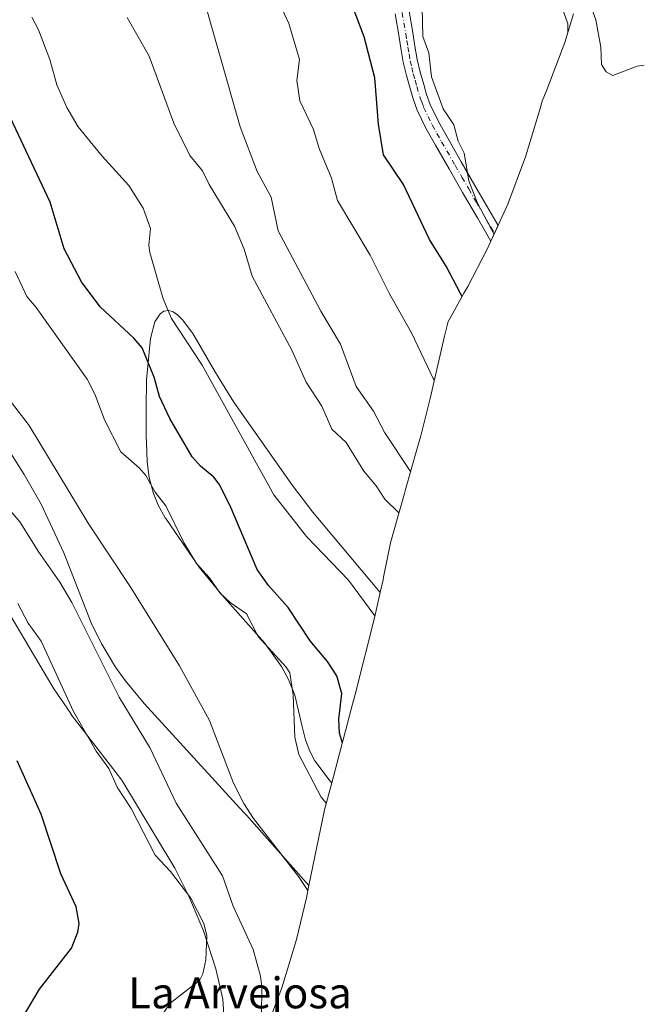
# Model space of a CAD drawing. Units: metres. Extents: x 543989 to 546158, y 4712534 to 4714707.
# Drawn here: x 545933 to 546095, y 4713946 to 4714201 of the extents above; entities that cross this region are included whole.
import ezdxf
from ezdxf.enums import TextEntityAlignment as Align

# ---------------------------------------------------------------- set-up
doc = ezdxf.new("R2010")
doc.units = ezdxf.units.M
doc.header["$MEASUREMENT"] = 0
doc.linetypes.add('DGN Style 4', pattern=[2.6384748266838614, 1.318413404963828, -0.6592067024819142, 0.001648016756204785, -0.6592067024819142])
for name, color, linetype, lineweight in [('Arbolado forestal CxS', 92, 'Continuous', 0), ('Camino Cxs', 7, 'Continuous', 0), ('Camino eje', 30, 'DGN Style 4', 13), ('Corriente natural lineal', 142, 'Continuous', 13), ('Cultivos herbáceos CxS', 92, 'Continuous', 0), ('Curva de nivel maestra', 30, 'Continuous', 30), ('Curva de nivel normal', 30, 'Continuous', 0), ('Matorral CxS', 135, 'Continuous', 0), ('Texto cartográfico', 7, 'Continuous', 0)]:
    doc.layers.add(name, color=color, linetype=linetype, lineweight=lineweight)
doc.styles.add('Style-Arial', font='txt')

# ---------------------------------------------------------------- blocks, each defined once
blk = doc.blocks.new('*U5')
at = {"layer": 'Cultivos herbáceos CxS', "color": 92, "linetype": 'Continuous', "lineweight": 0}
for points in [[(546076.6140000002, 4714202.2849, 639.1254000000044), (546074.3561000006, 4714194.8421, 639.9585999999981), (546069.7460000003, 4714182.5933, 640.6152000000002), (546068.4896999998, 4714179.6283, 640.7719999999972), (546067.9952999996, 4714177.746300001, 640.8491999999969), (546064.1961000003, 4714165.222100001, 641.4054000000033), (546059.5859000003, 4714152.973300001, 642.7774000000063), (546054.1847000001, 4714141.052300001, 646.4611000000004), (546049.2088000001, 4714131.6063, 649.0262999999978), (546048.2213000003, 4714129.8475, 649.6900000000023), (546045.1387, 4714124.3563, 651.8217000000004), (546044.0988999996, 4714122.526699999, 652.3475000000036), (546043.2236000003, 4714118.740700001, 652.8554000000004), (546039.4924999997, 4714102.5329, 655.9275000000052), (546037.7753, 4714095.6361, 657.6668000000063), (546037.0275999998, 4714092.922300001, 658.3230999999942), (546036.0241, 4714089.377900001, 659.0296999999991), (546033.0862999996, 4714079.0001, 661.7706000000035), (546032.7802999998, 4714077.919500001, 662.2339000000065), (546031.2681, 4714072.522700001, 664.9939000000013), (546029.2040999997, 4714065.156099999, 666.7286000000023), (546027.3860999999, 4714056.246099999, 667.7430000000022), (546027.2461000001, 4714055.546700001, 667.8282999999938), (546026.5169000002, 4714052.313100001, 668.3203000000067), (546009.0100999996, 4714073.110099999, 668.2387000000017), (546003.8000999996, 4714079.9801, 668.3062999999966), (545988.5701000001, 4714101.6501, 669.1892999999982), (545987.0000999998, 4714104.140100001, 669.2483000000066), (545983.7801000001, 4714109.2601, 669.5307999999932), (545977.9200999998, 4714119.420100001, 669.2832999999955), (545977.6901000004, 4714119.7301, 669.2626000000018), (545975.2801000001, 4714122.960100001, 669.286500000002), (545973.9101999998, 4714124.270099999, 669.5687000000034), (545972.8101000004, 4714125.0101, 669.8344999999972), (545972.3101000004, 4714125.1801, 670.014599999995), (545971.7301000003, 4714125.370100001, 670.3043999999937), (545971.7001, 4714125.380100001, 670.319399999993), (545970.3901000004, 4714125.190099999, 671.0289000000049), (545969.4601999996, 4714124.520099999, 671.5820999999996), (545968.0900999998, 4714122.4301, 672.5157000000036), (545966.9001000002, 4714118.130100001, 674.0543000000034), (545965.8901000004, 4714107.440099999, 676.3948999999993), (545965.8400999998, 4714099.970100001, 677.292100000006), (545965.7901, 4714093.0801, 678.3024000000005), (545965.9501, 4714088.8301, 678.888300000006), (545966.0500999996, 4714086.140100001, 679.3568999999989), (545966.5702000001, 4714082.050100001, 680.1287000000011), (545967.6901000004, 4714077.9301, 681.0227000000014), (545968.9501, 4714074.940099999, 680.7369000000035), (545970.7702000003, 4714071.6601, 680.6110999999946), (545970.8800999997, 4714071.470100001, 680.6190999999963), (545979.5801999997, 4714058.870100001, 680.062699999995), (545985.4401000004, 4714051.690099999, 680.0972999999941), (545996.4801000003, 4714039.200099999, 680.0945000000065), (546000.9200999998, 4714033.100099999, 679.9456999999966), (546002.7302000001, 4714029.710100001, 679.8888000000006), (546004.3502000002, 4714025.6501, 679.585500000001), (546006.3101000004, 4714017.5801, 679.2847999999941), (546007.1501000002, 4714014.120100001, 679.2182999999932), (546007.9601999996, 4714011.850099999, 679.0008999999991), (546008.0401, 4714011.640100001, 678.9760999999999), (546009.5801999997, 4714008.6501, 678.4002000000038), (546013.5601000004, 4714003.4001, 677.3797999999952), (546013.9776999997, 4714002.969699999, 677.3083999999944), (546012.1045000004, 4713995.907299999, 680.483600000007), (546008.0142999999, 4713976.3247, 684.5561000000016), (545999.8623000003, 4713985.4893, 684.9314000000013), (545991.8201000001, 4713994.530099999, 685.3886999999959), (545991.0401, 4713995.370100001, 685.4339000000036), (545965.2801000001, 4714023.470100001, 688.4330999999949), (545960.3400999998, 4714029.4801, 688.9888000000064), (545957.8601000002, 4714032.940099999, 689.2139000000025), (545954.3000999996, 4714038.880100001, 689.4358000000066), (545954.2301000003, 4714039.0101, 689.4349999999977), (545951.5500999996, 4714044.370100001, 689.2825000000012), (545944.5001999997, 4714062.550100001, 687.863599999997), (545938.5701000001, 4714075.1801, 687.1928000000044), (545934.2200999996, 4714082.850099999, 686.7284000000072), (545926.4301000005, 4714095.050100001, 686.6054000000004)], [(545925.6300999997, 4714054.620100001, 696.0766000000004), (545941.9001000002, 4714027.3201, 696.1998000000021), (545946.2600999996, 4714020.870100001, 695.4572000000044), (545946.3201000001, 4714020.770099999, 695.4559000000008), (545959.5500999996, 4714003.600099999, 693.9585999999981), (545973.2500999998, 4713980.8301, 693.5734999999986), (545976.8800999997, 4713973.5701, 694.222099999999), (545980.6801000005, 4713964.600099999, 694.620299999995), (545983.8601000002, 4713954.7601, 694.5388999999996), (545985.6901000004, 4713946.880100001, 694.2734000000055), (545985.9401000004, 4713942.7601, 694.2108000000007)]]:
    blk.add_polyline3d(points, dxfattribs=at)

msp = doc.modelspace()

# ---------------------------------------------------------------- linework, layer by layer
at = {"layer": 'Arbolado forestal CxS', "color": 92, "linetype": 'Continuous', "lineweight": 0}
for points in [[(545926.4301000005, 4714095.050100001, 686.6054000000004), (545934.2200999996, 4714082.850099999, 686.7284000000072), (545938.5701000001, 4714075.1801, 687.1928000000044), (545944.5001999997, 4714062.550100001, 687.863599999997), (545951.5500999996, 4714044.370100001, 689.2825000000012), (545954.2301000003, 4714039.0101, 689.4349999999977), (545954.3000999996, 4714038.880100001, 689.4358000000066), (545957.8601000002, 4714032.940099999, 689.2139000000025), (545960.3400999998, 4714029.4801, 688.9888000000064), (545965.2801000001, 4714023.470100001, 688.4330999999949), (545991.0401, 4713995.370100001, 685.4339000000036), (545991.8201000001, 4713994.530099999, 685.3886999999959), (545999.8623000003, 4713985.4893, 684.9314000000013), (546008.0142999999, 4713976.3247, 684.5561000000016)], [(545925.6300999997, 4714054.620100001, 696.0766000000004), (545941.9001000002, 4714027.3201, 696.1998000000021), (545946.2600999996, 4714020.870100001, 695.4572000000044), (545946.3201000001, 4714020.770099999, 695.4559000000008), (545959.5500999996, 4714003.600099999, 693.9585999999981), (545973.2500999998, 4713980.8301, 693.5734999999986), (545976.8800999997, 4713973.5701, 694.222099999999), (545980.6801000005, 4713964.600099999, 694.620299999995), (545983.8601000002, 4713954.7601, 694.5388999999996), (545985.6901000004, 4713946.880100001, 694.2734000000055), (545985.9401000004, 4713942.7601, 694.2108000000007)], [(546008.0142999999, 4713976.3247, 684.5561000000016), (546007.3551000003, 4713973.168500001, 685.3951999999991), (546004.7653000001, 4713962.2961, 687.3147999999928), (546000.9661999998, 4713949.772100001, 689.1236999999965), (545996.3558999998, 4713937.5233, 690.3662999999942)]]:
    msp.add_polyline3d(points, dxfattribs=at)
at = {"layer": 'Camino Cxs', "color": 7, "linetype": 'Continuous', "lineweight": 0}
msp.add_polyline3d([(546033.9801000003, 4714202.950099999, 645.9799999999959), (546034.9700999996, 4714197.390100001, 646.2920000000013), (546035.5100999996, 4714193.920100001, 646.4121000000014), (546036.0800999999, 4714190.460100001, 646.3920000000071), (546036.8601000002, 4714187.1801, 646.1456000000035), (546037.7901, 4714183.950099999, 645.8267999999953), (546038.5500999996, 4714181.3301, 645.829700000002), (546039.4700999996, 4714178.7601, 645.8938000000053), (546041.6201, 4714174.3301, 645.7795000000042), (546044.0100999996, 4714170.030099999, 645.6805000000022), (546047.5201000003, 4714163.9101, 645.3559999999999), (546051.0401, 4714157.800100001, 645.138300000006), (546057.0630999999, 4714147.405300001, 644.7005999999965), (546055.2090999996, 4714143.3137, 645.5896999999968), (546051.7001, 4714149.350099999, 645.784599999999), (546047.8701, 4714155.970100001, 646.2704999999987), (546044.3501000004, 4714162.090100001, 646.540399999998), (546040.8300999999, 4714168.220100001, 646.7804999999935), (546038.3701, 4714172.630100001, 646.9823000000034), (546036.0900999998, 4714177.340100001, 647.0562999999966), (546035.0601000004, 4714180.200099999, 647.281099999993), (546034.2701000003, 4714182.9301, 647.530700000003), (546033.3201000001, 4714186.2501, 648.0470000000059), (546032.4801000003, 4714189.7401, 648.2638000000006), (546031.9001000002, 4714193.340100001, 648.0080000000017), (546031.3601000002, 4714196.780099999, 647.7403999999951), (546030.3800999997, 4714202.280099999, 647.434500000003)], dxfattribs=at)
msp.add_polyline3d([(546033.9801000003, 4714202.950099999, 645.9799999999959), (546034.9700999996, 4714197.390100001, 646.2920000000013), (546035.5100999996, 4714193.920100001, 646.4121000000014), (546036.0800999999, 4714190.460100001, 646.3920000000071), (546036.8601000002, 4714187.1801, 646.1456000000035), (546037.7901, 4714183.950099999, 645.8267999999953), (546038.5500999996, 4714181.3301, 645.829700000002), (546039.4700999996, 4714178.7601, 645.8938000000053), (546041.6201, 4714174.3301, 645.7795000000042), (546044.0100999996, 4714170.030099999, 645.6805000000022), (546047.5201000003, 4714163.9101, 645.3559999999999), (546051.0401, 4714157.800100001, 645.138300000006), (546057.0630999999, 4714147.405300001, 644.7005999999965), (546055.2090999996, 4714143.3137, 645.5896999999968), (546051.7001, 4714149.350099999, 645.784599999999), (546047.8701, 4714155.970100001, 646.2704999999987), (546044.3501000004, 4714162.090100001, 646.540399999998), (546040.8300999999, 4714168.220100001, 646.7804999999935), (546038.3701, 4714172.630100001, 646.9823000000034), (546036.0900999998, 4714177.340100001, 647.0562999999966), (546035.0601000004, 4714180.200099999, 647.281099999993), (546034.2701000003, 4714182.9301, 647.530700000003), (546033.3201000001, 4714186.2501, 648.0470000000059), (546032.4801000003, 4714189.7401, 648.2638000000006), (546031.9001000002, 4714193.340100001, 648.0080000000017), (546031.3601000002, 4714196.780099999, 647.7403999999951), (546030.3800999997, 4714202.280099999, 647.434500000003)], dxfattribs=at)
at = {"layer": 'Camino eje', "color": 30, "linetype": 'DGN Style 4', "lineweight": 13}
msp.add_polyline3d([(546032.1801000005, 4714202.6151, 646.4989999999962), (546033.1651, 4714197.085100001, 646.9893000000011), (546033.4351000004, 4714195.350099999, 647.1252999999997), (546033.7050999999, 4714193.630100001, 647.2391000000061), (546033.9901000002, 4714191.9001, 647.3062000000064), (546034.2801000001, 4714190.100099999, 647.3208000000013), (546034.7001, 4714188.3551, 647.2459999999992), (546035.0900999998, 4714186.715100001, 647.1049000000058), (546035.5651000004, 4714185.0551, 646.8666999999987), (546036.0301000001, 4714183.440099999, 646.6493999999948), (546036.8051000005, 4714180.765100001, 646.446100000001), (546037.2651000004, 4714179.4801, 646.368100000007), (546037.7801000001, 4714178.050100001, 646.3562999999995), (546038.9200999998, 4714175.6951, 646.3935000000056), (546039.9951, 4714173.4801, 646.3527000000031), (546041.2251000004, 4714171.2751, 646.232799999998), (546042.4200999998, 4714169.1251, 646.2253000000055), (546045.9351000004, 4714163.0001, 645.9373999999953), (546047.6951000001, 4714159.9451, 645.7948999999935), (546049.4550999999, 4714156.8851, 645.7066000000051), (546051.3701, 4714153.575099999, 645.4088000000047), (546055.2001, 4714146.965100001, 645.1956000000064), (546056.1350999996, 4714145.356899999, 645.1055000000051)], dxfattribs=at)
at = {"layer": 'Corriente natural lineal', "color": 142, "linetype": 'Continuous', "lineweight": 13}
msp.add_polyline3d([(546080.3016999997, 4714206.719000001, 638.1689999999944), (546082.4117999999, 4714200.7247, 637.5996000000014), (546083.7148000002, 4714193.6557, 637.3947000000044), (546083.9210000001, 4714189.102299999, 637.5418999999965), (546085.1026999997, 4714187.247500001, 637.4965999999986), (546086.8693000004, 4714186.282500001, 637.3025999999954), (546093.1876999997, 4714188.681600001, 636.6563000000025), (546095, 4714189, 637.1030000000028)], dxfattribs=at)
at = {"layer": 'Cultivos herbáceos CxS', "color": 92, "linetype": 'Continuous', "lineweight": 0, "extrusion": (0.9621912476369636, -0.154292332698929, 0.2244590809950589), "elevation": -201812.6160932934, "flags": 128}
msp.add_lwpolyline([(4740991.610516954, 47179.84659049761), (4740984.340614738, 47183.10493191766), (4740964.357421051, 47187.28406880136)], dxfattribs=at)
at = {"layer": 'Cultivos herbáceos CxS', "color": 92, "linetype": 'Continuous', "lineweight": 0}
for points in [[(546076.6140000002, 4714202.2849, 639.1254000000044), (546074.3561000006, 4714194.8421, 639.9585999999981), (546069.7460000003, 4714182.5933, 640.6152000000002), (546068.4896999998, 4714179.6283, 640.7719999999972), (546067.9952999996, 4714177.746300001, 640.8491999999969), (546064.1961000003, 4714165.222100001, 641.4054000000033), (546059.5859000003, 4714152.973300001, 642.7774000000063), (546054.1847000001, 4714141.052300001, 646.4611000000004), (546049.2088000001, 4714131.6063, 649.0262999999978), (546048.2213000003, 4714129.8475, 649.6900000000023), (546045.1387, 4714124.3563, 651.8217000000004), (546044.0988999996, 4714122.526699999, 652.3475000000036), (546043.2236000003, 4714118.740700001, 652.8554000000004), (546039.4924999997, 4714102.5329, 655.9275000000052), (546037.7753, 4714095.6361, 657.6668000000063), (546037.0275999998, 4714092.922300001, 658.3230999999942), (546036.0241, 4714089.377900001, 659.0296999999991), (546033.0862999996, 4714079.0001, 661.7706000000035), (546032.7802999998, 4714077.919500001, 662.2339000000065), (546031.2681, 4714072.522700001, 664.9939000000013), (546029.2040999997, 4714065.156099999, 666.7286000000023), (546027.3860999999, 4714056.246099999, 667.7430000000022), (546027.2461000001, 4714055.546700001, 667.8282999999938), (546026.5169000002, 4714052.313100001, 668.3203000000067)], [(546026.5169000002, 4714052.313100001, 668.3203000000067), (546009.0100999996, 4714073.110099999, 668.2387000000017), (546003.8000999996, 4714079.9801, 668.3062999999966), (545988.5701000001, 4714101.6501, 669.1892999999982), (545987.0000999998, 4714104.140100001, 669.2483000000066), (545983.7801000001, 4714109.2601, 669.5307999999932), (545977.9200999998, 4714119.420100001, 669.2832999999955), (545977.6901000004, 4714119.7301, 669.2626000000018), (545975.2801000001, 4714122.960100001, 669.286500000002), (545973.9101999998, 4714124.270099999, 669.5687000000034), (545972.8101000004, 4714125.0101, 669.8344999999972), (545972.3101000004, 4714125.1801, 670.014599999995), (545971.7301000003, 4714125.370100001, 670.3043999999937), (545971.7001, 4714125.380100001, 670.319399999993), (545970.3901000004, 4714125.190099999, 671.0289000000049), (545969.4601999996, 4714124.520099999, 671.5820999999996), (545968.0900999998, 4714122.4301, 672.5157000000036), (545966.9001000002, 4714118.130100001, 674.0543000000034), (545965.8901000004, 4714107.440099999, 676.3948999999993), (545965.8400999998, 4714099.970100001, 677.292100000006), (545965.7901, 4714093.0801, 678.3024000000005), (545965.9501, 4714088.8301, 678.888300000006), (545966.0500999996, 4714086.140100001, 679.3568999999989), (545966.5702000001, 4714082.050100001, 680.1287000000011), (545967.6901000004, 4714077.9301, 681.0227000000014), (545968.9501, 4714074.940099999, 680.7369000000035), (545970.7702000003, 4714071.6601, 680.6110999999946), (545970.8800999997, 4714071.470100001, 680.6190999999963), (545979.5801999997, 4714058.870100001, 680.062699999995), (545985.4401000004, 4714051.690099999, 680.0972999999941), (545996.4801000003, 4714039.200099999, 680.0945000000065), (546000.9200999998, 4714033.100099999, 679.9456999999966), (546002.7302000001, 4714029.710100001, 679.8888000000006), (546004.3502000002, 4714025.6501, 679.585500000001), (546006.3101000004, 4714017.5801, 679.2847999999941), (546007.1501000002, 4714014.120100001, 679.2182999999932), (546007.9601999996, 4714011.850099999, 679.0008999999991), (546008.0401, 4714011.640100001, 678.9760999999999), (546009.5801999997, 4714008.6501, 678.4002000000038), (546013.5601000004, 4714003.4001, 677.3797999999952), (546013.9776999997, 4714002.969699999, 677.3083999999944)], [(545926.4301000005, 4714095.050100001, 686.6054000000004), (545934.2200999996, 4714082.850099999, 686.7284000000072), (545938.5701000001, 4714075.1801, 687.1928000000044), (545944.5001999997, 4714062.550100001, 687.863599999997), (545951.5500999996, 4714044.370100001, 689.2825000000012), (545954.2301000003, 4714039.0101, 689.4349999999977), (545954.3000999996, 4714038.880100001, 689.4358000000066), (545957.8601000002, 4714032.940099999, 689.2139000000025), (545960.3400999998, 4714029.4801, 688.9888000000064), (545965.2801000001, 4714023.470100001, 688.4330999999949), (545991.0401, 4713995.370100001, 685.4339000000036), (545991.8201000001, 4713994.530099999, 685.3886999999959), (545999.8623000003, 4713985.4893, 684.9314000000013), (546008.0142999999, 4713976.3247, 684.5561000000016)], [(545925.6300999997, 4714054.620100001, 696.0766000000004), (545941.9001000002, 4714027.3201, 696.1998000000021), (545946.2600999996, 4714020.870100001, 695.4572000000044), (545946.3201000001, 4714020.770099999, 695.4559000000008), (545959.5500999996, 4714003.600099999, 693.9585999999981), (545973.2500999998, 4713980.8301, 693.5734999999986), (545976.8800999997, 4713973.5701, 694.222099999999), (545980.6801000005, 4713964.600099999, 694.620299999995), (545983.8601000002, 4713954.7601, 694.5388999999996), (545985.6901000004, 4713946.880100001, 694.2734000000055), (545985.9401000004, 4713942.7601, 694.2108000000007)]]:
    msp.add_polyline3d(points, dxfattribs=at)
at = {"layer": 'Curva de nivel maestra', "color": 30, "linetype": 'Continuous', "lineweight": 30, "flags": 128}
for points, elevation in [([(546047.7599999999, 4714129.030099999), (546047.3099999996, 4714129.790100001), (546043.6500000004, 4714136.8301), (546039.2699999996, 4714143.7401), (546032.5599999996, 4714158.0601), (546027.3799999999, 4714165.6801), (546026.1100000005, 4714173.6801), (546025.1500000004, 4714185.700099999), (546022.3200000003, 4714196.300100001), (546014.2400000002, 4714217.840100001)], 650.0000000000001), ([(546016.6900000004, 4714013.1801), (546015.9800000004, 4714015.840100001), (546015.75, 4714019.4001), (546016.5700000003, 4714026.130100001), (546015.2800000003, 4714030.710100001), (546012.8300000001, 4714034.380100001), (546008.3600000005, 4714039.720100001), (546002.6100000005, 4714048.360099999), (545997.54, 4714054.090100001), (545994.6399999997, 4714058.220100001), (545987.6399999997, 4714074.770099999), (545984.7800000003, 4714080.350099999), (545983.3799999999, 4714082.190099999), (545979.8799999999, 4714084.9801), (545977.7199999997, 4714087.4801), (545971.9600000001, 4714097.4101), (545969.29, 4714103.040100001), (545967.8600000005, 4714108.100099999), (545964.75, 4714115.670100001), (545962.6299999999, 4714118.170100001), (545953.9000000004, 4714126.3201), (545949.0800000001, 4714132.790100001), (545944.5599999996, 4714141.370100001), (545940.9000000004, 4714153.4901), (545927.8099999996, 4714181.1801)], 675), ([(545923.1299999999, 4713924.200099999), (545938.1699999999, 4713949.440099999), (545946.4500000002, 4713960.0801), (545948.0599999996, 4713964.2601), (545948.4000000004, 4713966.4901), (545947.6699999999, 4713970.8101), (545943.6799999997, 4713979.350099999), (545938.6200000001, 4713994.8301), (545932.3499999996, 4714008.600099999)], 700)]:
    msp.add_lwpolyline(points, dxfattribs=dict(at, elevation=elevation))
at = {"layer": 'Curva de nivel normal', "color": 30, "linetype": 'Continuous', "lineweight": 0, "flags": 128}
for points, elevation in [([(546034.3899999997, 4714083.610099999), (546027.7000000002, 4714093.690099999), (546024.7599999999, 4714099.2501), (546020.2400000002, 4714105.630100001), (546016.1699999999, 4714116.610099999), (546011.0899999999, 4714125.1801), (546000.0800000001, 4714146.0101), (545998.2100000001, 4714154.7401), (545994.6200000001, 4714161.390100001), (545990.2300000004, 4714173.0101), (545979.8399999999, 4714209.4301)], 660), ([(546072.0700000003, 4714208.5701), (546075.2000000002, 4714199.690099999), (546075.1399999997, 4714197.420100001)], 640), ([(546040.5899999999, 4714107.3101), (546040.2699999996, 4714107.770099999), (546034.75, 4714119.450099999), (546028.8700000001, 4714129.870100001), (546023.9100000003, 4714139.6801), (546015.4699999997, 4714153.890100001), (546013.8399999999, 4714159.640100001), (546010.7199999997, 4714167.370100001), (546009.2100000001, 4714172.2601), (546005.6600000003, 4714179.7601), (546004.9100000003, 4714185.0101), (546005.5599999996, 4714190.4301), (546002.8399999999, 4714199.780099999), (546000, 4714205.970100001)], 655), ([(546037.4000000004, 4714203.780099999), (546037.5700000003, 4714196.390100001), (546039.1200000001, 4714192.170100001), (546039.8399999999, 4714185.940099999), (546042.8399999999, 4714177.6801), (546045.5800000001, 4714173.460100001), (546046.7100000001, 4714169.300100001), (546048.25, 4714166.170100001), (546049.4900000002, 4714158.9801), (546051.7800000003, 4714153.1601), (546056.0199999996, 4714145.100099999)], 645), ([(546007.7599999999, 4713975.0701), (546005.3300000001, 4713978.670100001), (545993.6500000004, 4713993.7301), (545991.1100000005, 4713997.5701), (545988.4699999997, 4714002.8101), (545982.2199999997, 4714019.120100001), (545974.4699999997, 4714033.290100001), (545961.6500000004, 4714053.860099999), (545950.8099999996, 4714070.220100001), (545935.4500000002, 4714095.5601), (545924.8700000001, 4714109.300100001), (545919.1900000004, 4714118.4101), (545914.9699999997, 4714124.130100001), (545913.1299999999, 4714128.950099999), (545906.9900000002, 4714138.9901), (545899.9100000003, 4714152.4101), (545885.0899999999, 4714176.1501), (545877.6699999999, 4714187.4001), (545871.2400000002, 4714196.420100001), (545865.9800000004, 4714201.020099999)], 685), ([(546025.1500000004, 4714046.220100001), (546018.3200000003, 4714055.4301), (546007.4000000004, 4714066.770099999), (545998.8899999997, 4714077.610099999), (545980.2999999998, 4714111.2301), (545972.4100000003, 4714123.270099999), (545970.25, 4714128.4101), (545966.7699999996, 4714140.440099999), (545966.5499999998, 4714142.3201), (545966.9400000004, 4714146.6601), (545965.0800000001, 4714151.920100001), (545961.29, 4714157.770099999), (545954.4299999997, 4714165.350099999), (545948.2000000002, 4714173.0101), (545945.2400000002, 4714178.030099999), (545942.6200000001, 4714183.8301), (545940.8099999996, 4714190.4001), (545937.8700000001, 4714198.090100001), (545936.1500000004, 4714201.4001)], 670), ([(546031.3799999999, 4714072.9301), (546027.6900000004, 4714076.460100001), (546025.4900000002, 4714079.9101), (546022.29, 4714083.720100001), (546017.7100000001, 4714091.190099999), (546013.9900000002, 4714094.590100001), (546011.4100000003, 4714100.550100001), (546007.3399999999, 4714106.790100001), (546003.5700000003, 4714115.100099999), (545993.3399999999, 4714134.280099999), (545991.2599999999, 4714141.280099999), (545988.7599999999, 4714147.210100001), (545982.1399999997, 4714158.050100001), (545980.4199999999, 4714161.600099999), (545977.1399999997, 4714165.530099999), (545972.9800000004, 4714173.940099999), (545966.5999999996, 4714191.3201), (545960.9000000004, 4714201.3101)], 665.0000000000001), ([(546012.54, 4713997.550100001), (546011.2300000004, 4713999.2401), (546005.4199999999, 4714010.3101), (546004.3300000001, 4714014.7501), (546003.9199999999, 4714025.620100001), (546003.0899999999, 4714031.4101), (546002.1100000005, 4714032.940099999), (545994.8700000001, 4714040.850099999), (545991.8600000005, 4714046.7501), (545987.5700000003, 4714049.710100001), (545984.9500000002, 4714052.1601), (545982.2300000004, 4714056.100099999), (545978.9100000003, 4714059.8301), (545975.6799999997, 4714065.0801), (545970.9100000003, 4714074.780099999), (545968.1100000005, 4714078.2401), (545965.7000000002, 4714082.5701), (545964.0800000001, 4714084.540100001), (545959.2800000003, 4714088.700099999), (545954.9800000004, 4714097.020099999), (545952.5599999996, 4714103.540100001), (545950.5099999999, 4714107.550100001), (545937.3200000003, 4714126.140100001), (545934.8300000001, 4714129.040100001), (545931.8600000005, 4714135.4801)], 680), ([(545995.7400000002, 4713942.420100001), (545995.8200000003, 4713950.030099999), (545995.4500000002, 4713952.850099999), (545993.5599999996, 4713959.720100001), (545988.3499999996, 4713970.9801), (545985.6100000005, 4713978.840100001), (545973.5899999999, 4713997.630100001), (545966.8399999999, 4714011.9001), (545958.7800000003, 4714025.1601), (545946.5599999996, 4714049.690099999), (545943.4400000004, 4714054.9301), (545937.9900000002, 4714062.710100001), (545933.0899999999, 4714070.5801), (545926.6900000004, 4714078.0601)], 690), ([(545969.0999999996, 4713941.5001), (545972, 4713945.840100001), (545979.6500000004, 4713951.720100001), (545980.5099999999, 4713953.4001), (545981.25, 4713957.100099999), (545981.5599999996, 4713963.3201), (545980.7599999999, 4713966.440099999), (545977.3799999999, 4713973.030099999), (545972.1500000004, 4713979.9301), (545968.1299999999, 4713984.1801), (545961.9400000004, 4713996.3201), (545958.3399999999, 4714001.8101), (545956.1100000005, 4714006.640100001), (545952.8300000001, 4714011.1801), (545947, 4714021.390100001), (545938.6100000005, 4714039.700099999), (545935.2199999997, 4714044.290100001), (545932.5700000003, 4714049.4001)], 695)]:
    msp.add_lwpolyline(points, dxfattribs=dict(at, elevation=elevation))
at = {"layer": 'Matorral CxS', "color": 135, "linetype": 'Continuous', "lineweight": 0}
msp.add_polyline3d([(546026.5169000002, 4714052.313100001, 668.3203000000067), (546025.0963000003, 4714046.0145, 669.9665999999997), (546020.0163000004, 4714025.804500001, 673.9717999999993), (546019.3668999998, 4714023.290100001, 674.3972000000067), (546013.9776999997, 4714002.969699999, 677.3083999999944), (546013.5601000004, 4714003.4001, 677.3797999999952), (546009.5801999997, 4714008.6501, 678.4002000000038), (546008.0401, 4714011.640100001, 678.9760999999999), (546007.9601999996, 4714011.850099999, 679.0008999999991), (546007.1501000002, 4714014.120100001, 679.2182999999932), (546006.3101000004, 4714017.5801, 679.2847999999941), (546004.3502000002, 4714025.6501, 679.585500000001), (546002.7302000001, 4714029.710100001, 679.8888000000006), (546000.9200999998, 4714033.100099999, 679.9456999999966), (545996.4801000003, 4714039.200099999, 680.0945000000065), (545985.4401000004, 4714051.690099999, 680.0972999999941), (545979.5801999997, 4714058.870100001, 680.062699999995), (545970.8800999997, 4714071.470100001, 680.6190999999963), (545970.7702000003, 4714071.6601, 680.6110999999946), (545968.9501, 4714074.940099999, 680.7369000000035), (545967.6901000004, 4714077.9301, 681.0227000000014), (545966.5702000001, 4714082.050100001, 680.1287000000011), (545966.0500999996, 4714086.140100001, 679.3568999999989), (545965.9501, 4714088.8301, 678.888300000006), (545965.7901, 4714093.0801, 678.3024000000005), (545965.8400999998, 4714099.970100001, 677.292100000006), (545965.8901000004, 4714107.440099999, 676.3948999999993), (545966.9001000002, 4714118.130100001, 674.0543000000034), (545968.0900999998, 4714122.4301, 672.5157000000036), (545969.4601999996, 4714124.520099999, 671.5820999999996), (545970.3901000004, 4714125.190099999, 671.0289000000049), (545971.7001, 4714125.380100001, 670.319399999993), (545971.7301000003, 4714125.370100001, 670.3043999999937), (545972.3101000004, 4714125.1801, 670.014599999995), (545972.8101000004, 4714125.0101, 669.8344999999972), (545973.9101999998, 4714124.270099999, 669.5687000000034), (545975.2801000001, 4714122.960100001, 669.286500000002), (545977.6901000004, 4714119.7301, 669.2626000000018), (545977.9200999998, 4714119.420100001, 669.2832999999955), (545983.7801000001, 4714109.2601, 669.5307999999932), (545987.0000999998, 4714104.140100001, 669.2483000000066), (545988.5701000001, 4714101.6501, 669.1892999999982), (546003.8000999996, 4714079.9801, 668.3062999999966), (546009.0100999996, 4714073.110099999, 668.2387000000017)], close=True, dxfattribs=at)
for points in [[(546026.5169000002, 4714052.313100001, 668.3203000000067), (546009.0100999996, 4714073.110099999, 668.2387000000017), (546003.8000999996, 4714079.9801, 668.3062999999966), (545988.5701000001, 4714101.6501, 669.1892999999982), (545987.0000999998, 4714104.140100001, 669.2483000000066), (545983.7801000001, 4714109.2601, 669.5307999999932), (545977.9200999998, 4714119.420100001, 669.2832999999955), (545977.6901000004, 4714119.7301, 669.2626000000018), (545975.2801000001, 4714122.960100001, 669.286500000002), (545973.9101999998, 4714124.270099999, 669.5687000000034), (545972.8101000004, 4714125.0101, 669.8344999999972), (545972.3101000004, 4714125.1801, 670.014599999995), (545971.7301000003, 4714125.370100001, 670.3043999999937), (545971.7001, 4714125.380100001, 670.319399999993), (545970.3901000004, 4714125.190099999, 671.0289000000049), (545969.4601999996, 4714124.520099999, 671.5820999999996), (545968.0900999998, 4714122.4301, 672.5157000000036), (545966.9001000002, 4714118.130100001, 674.0543000000034), (545965.8901000004, 4714107.440099999, 676.3948999999993), (545965.8400999998, 4714099.970100001, 677.292100000006), (545965.7901, 4714093.0801, 678.3024000000005), (545965.9501, 4714088.8301, 678.888300000006), (545966.0500999996, 4714086.140100001, 679.3568999999989), (545966.5702000001, 4714082.050100001, 680.1287000000011), (545967.6901000004, 4714077.9301, 681.0227000000014), (545968.9501, 4714074.940099999, 680.7369000000035), (545970.7702000003, 4714071.6601, 680.6110999999946), (545970.8800999997, 4714071.470100001, 680.6190999999963), (545979.5801999997, 4714058.870100001, 680.062699999995), (545985.4401000004, 4714051.690099999, 680.0972999999941), (545996.4801000003, 4714039.200099999, 680.0945000000065), (546000.9200999998, 4714033.100099999, 679.9456999999966), (546002.7302000001, 4714029.710100001, 679.8888000000006), (546004.3502000002, 4714025.6501, 679.585500000001), (546006.3101000004, 4714017.5801, 679.2847999999941), (546007.1501000002, 4714014.120100001, 679.2182999999932), (546007.9601999996, 4714011.850099999, 679.0008999999991), (546008.0401, 4714011.640100001, 678.9760999999999), (546009.5801999997, 4714008.6501, 678.4002000000038), (546013.5601000004, 4714003.4001, 677.3797999999952), (546013.9776999997, 4714002.969699999, 677.3083999999944)], [(545926.4301000005, 4714095.050100001, 686.6054000000004), (545934.2200999996, 4714082.850099999, 686.7284000000072), (545938.5701000001, 4714075.1801, 687.1928000000044), (545944.5001999997, 4714062.550100001, 687.863599999997), (545951.5500999996, 4714044.370100001, 689.2825000000012), (545954.2301000003, 4714039.0101, 689.4349999999977), (545954.3000999996, 4714038.880100001, 689.4358000000066), (545957.8601000002, 4714032.940099999, 689.2139000000025), (545960.3400999998, 4714029.4801, 688.9888000000064), (545965.2801000001, 4714023.470100001, 688.4330999999949), (545991.0401, 4713995.370100001, 685.4339000000036), (545991.8201000001, 4713994.530099999, 685.3886999999959), (545999.8623000003, 4713985.4893, 684.9314000000013), (546008.0142999999, 4713976.3247, 684.5561000000016), (546007.3551000003, 4713973.168500001, 685.3951999999991), (546004.7653000001, 4713962.2961, 687.3147999999928), (546000.9661999998, 4713949.772100001, 689.1236999999965), (545996.3558999998, 4713937.5233, 690.3662999999942)], [(545985.9401000004, 4713942.7601, 694.2108000000007), (545985.6901000004, 4713946.880100001, 694.2734000000055), (545983.8601000002, 4713954.7601, 694.5388999999996), (545980.6801000005, 4713964.600099999, 694.620299999995), (545976.8800999997, 4713973.5701, 694.222099999999), (545973.2500999998, 4713980.8301, 693.5734999999986), (545959.5500999996, 4714003.600099999, 693.9585999999981), (545946.3201000001, 4714020.770099999, 695.4559000000008), (545946.2600999996, 4714020.870100001, 695.4572000000044), (545941.9001000002, 4714027.3201, 696.1998000000021), (545925.6300999997, 4714054.620100001, 696.0766000000004)], [(546026.5169000002, 4714052.313100001, 668.3203000000067), (546025.0963000003, 4714046.0145, 669.9665999999997), (546020.0163000004, 4714025.804500001, 673.9717999999993), (546019.3668999998, 4714023.290100001, 674.3972000000067), (546013.9776999997, 4714002.969699999, 677.3083999999944)]]:
    msp.add_polyline3d(points, dxfattribs=at)

# ---------------------------------------------------------------- block references
at = {"layer": 'Cultivos herbáceos CxS', "color": 92, "linetype": 'Continuous', "lineweight": 0}
msp.add_blockref('*U5', (0, 0), dxfattribs=at)

# ---------------------------------------------------------------- texts
at = {"layer": 'Texto cartográfico', "color": 7, "linetype": 'Continuous', "lineweight": 0, "style": 'Style-Arial'}
msp.add_text('La Arvejosa', height=8, dxfattribs=at).set_placement((545990.1448207318, 4713948.49015), align=Align.MIDDLE_CENTER)

doc.saveas('drawing.dxf')
